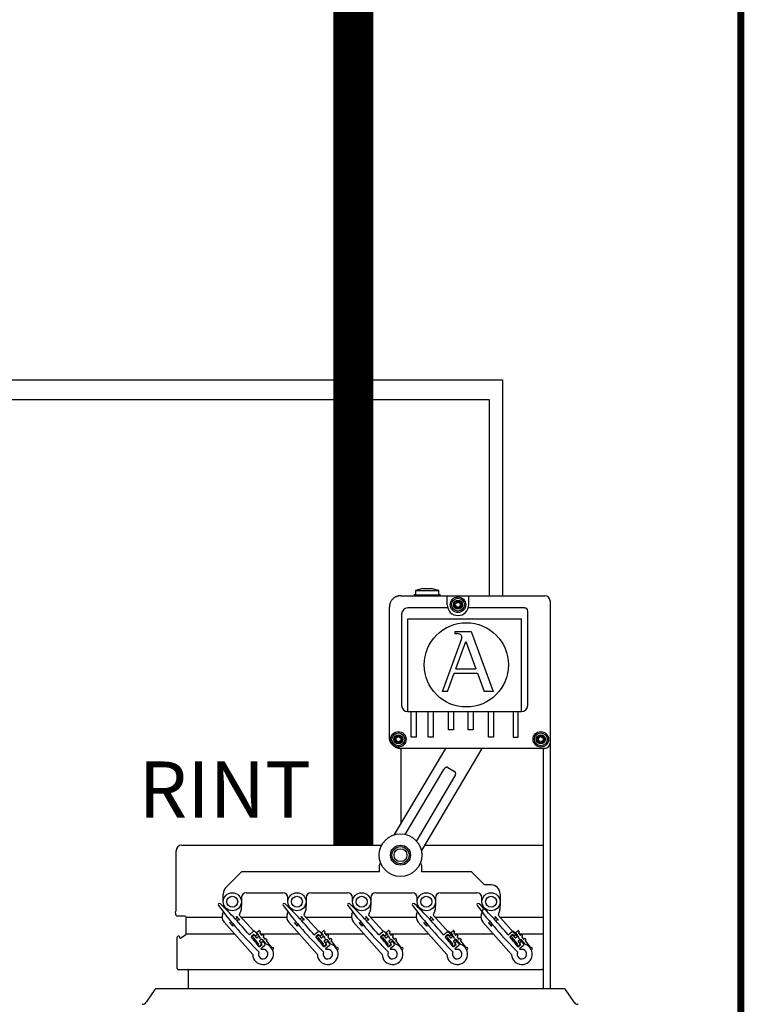
# Model space of a CAD drawing. Units: millimetres. Extents: x 3560 to 52165, y 3152 to 14063.
# Drawn here: x 21747 to 22849, y 10015 to 11513 of the extents above; entities that cross this region are included whole.
import ezdxf

# ---------------------------------------------------------------- set-up
doc = ezdxf.new("R2010")
doc.units = ezdxf.units.MM
doc.layers.add('AIRZONE CABLE', color=7, linetype='Continuous')
doc.styles.get("Standard").update_dxf_attribs({"font": 'arial.ttf'})

msp = doc.modelspace()

# ---------------------------------------------------------------- linework, layer by layer
at = {"color": 7, "linetype": 'Continuous'}
for p, q in [((22360.1, 10647.6), (22348.7, 10644.5)), ((22348.7, 10644.5), (22384.2, 10644.5)), ((22348.7, 10644.5), (22348.7, 10638.1)), ((22360.1, 10647.6), (22372.7, 10647.6)), ((22384.2, 10644.5), (22372.7, 10647.6)), ((22384.2, 10638.1), (22384.2, 10644.5)), ((22346.8, 10637.8), (22347.4, 10638.4)), ((22346.8, 10637.8), (22346.8, 10636.5)), ((22347.5, 10638.4), (22348.7, 10638.4)), ((22348.7, 10638.1), (22384.2, 10638.1)), ((22384.2, 10638.4), (22385.8, 10638.4)), ((22384.2, 10638.4), (22385.9, 10638.4)), ((22385.9, 10638.4), (22386.5, 10637.8)), ((22386.5, 10636.5), (22386.5, 10637.8)), ((22553.7, 10628.7), (22553.7, 10038.1)), ((22309.2, 10421.4), (22309.2, 10619.3)), ((22409, 10581.9), (22433.5, 10581.9)), ((22409, 10581.9), (22409, 10579.1)), ((22409, 10579.1), (22412, 10579.1)), ((22433.5, 10581.9), (22466.9, 10490.8)), ((22390.2, 10490.8), (22419.3, 10571.3)), ((22410.3, 10525.2), (22425.5, 10567.1)), ((22425.5, 10567.1), (22440.8, 10525.2)), ((22397.8, 10490.8), (22408, 10518.9)), ((22408, 10518.9), (22443.2, 10518.9)), ((22410.3, 10525.2), (22440.8, 10525.2)), ((22443.2, 10518.9), (22453.5, 10490.8)), ((22397.8, 10490.8), (22390.2, 10490.8)), ((22466.9, 10490.8), (22453.5, 10490.8)), ((22317.1, 10272.9), (22395, 10404.2)), ((22545.8, 10404.2), (22326.4, 10404.2)), ((22327.3, 10290.1), (22327.3, 10404.2)), ((22449.9, 10404.2), (22357.8, 10248.8)), ((22543.1, 10404.2), (22543.1, 10038.1)), ((22333.4, 10273.4), (22392.1, 10372.3)), ((22398.3, 10375.1), (22408.5, 10369.1)), ((22409, 10362.3), (22350.3, 10263.3)), ((22543.1, 10329), (22543.1, 10153.4)), ((21993, 10256.8), (22297.3, 10256.8)), ((22362.5, 10256.8), (22543.1, 10256.8)), ((21984.7, 10158.9), (21984.7, 10248.5)), ((22294.2, 10226), (22295.7, 10230.2)), ((22294.2, 10216.1), (22294.2, 10226)), ((22356.4, 10230.2), (22358, 10226)), ((22084.1, 10216.1), (22060.3, 10192.4)), ((22294.2, 10216.1), (22084.1, 10216.1)), ((22434.3, 10216.1), (22358, 10216.1)), ((22454, 10196.4), (22434.3, 10216.1)), ((22463.9, 10196.4), (22454, 10196.4)), ((22056.3, 10170.8), (22056.3, 10182.6)), ((22083.9, 10176.7), (22083.9, 10170.8)), ((22091.7, 10184.6), (22146.9, 10184.6)), ((22154.8, 10170.8), (22154.8, 10176.7)), ((22182.3, 10176.7), (22182.3, 10170.8)), ((22190.2, 10184.6), (22245.3, 10184.6)), ((22253.2, 10170.8), (22253.2, 10176.7)), ((22280.8, 10176.7), (22280.8, 10170.8)), ((22288.6, 10184.6), (22343.8, 10184.6)), ((22351.7, 10170.8), (22351.7, 10176.7)), ((22379.2, 10176.7), (22379.2, 10170.8)), ((22387.1, 10184.6), (22442.2, 10184.6)), ((22450.1, 10170.8), (22450.1, 10176.7)), ((22477.7, 10182.6), (22477.7, 10170.8)), ((22058.5, 10161.3), (22059, 10162.7)), ((22083.5, 10159.2), (22080.7, 10150.6)), ((22083.9, 10170.4), (22083.5, 10159.2)), ((22156.9, 10161.3), (22157.4, 10162.7)), ((22182, 10159.2), (22179.1, 10150.6)), ((22182.3, 10170.4), (22182, 10159.2)), ((22255.4, 10161.3), (22255.9, 10162.7)), ((22280.4, 10159.2), (22277.6, 10150.6)), ((22280.8, 10170.4), (22280.4, 10159.2)), ((22353.9, 10161.3), (22354.3, 10162.7)), ((22378.9, 10159.2), (22376, 10150.6)), ((22379.2, 10170.4), (22378.9, 10159.2)), ((22449.1, 10151.7), (22452.8, 10162.7)), ((22477.3, 10159.2), (22474.5, 10150.6)), ((22477.7, 10170.4), (22477.3, 10159.2)), ((21983.6, 10153.5), (21984.3, 10156.3)), ((21998.1, 10149), (21987, 10149)), ((22000, 10122.1), (22000, 10147.1)), ((22055.3, 10151.7), (22056.5, 10155.3)), ((22076.2, 10148), (22076.5, 10148.2)), ((22076.5, 10148.2), (22081.2, 10142.8)), ((22080.7, 10150.6), (22102.7, 10125.8)), ((22153.7, 10151.7), (22154.9, 10155.3)), ((22174.6, 10148), (22174.9, 10148.2)), ((22174.9, 10148.2), (22179.7, 10142.8)), ((22179.1, 10150.6), (22201.1, 10125.8)), ((22252.2, 10151.7), (22253.4, 10155.3)), ((22273.1, 10148), (22273.4, 10148.2)), ((22273.4, 10148.2), (22278.1, 10142.8)), ((22277.6, 10150.6), (22299.6, 10125.8)), ((22350.6, 10151.7), (22351.8, 10155.3)), ((22371.5, 10148), (22371.8, 10148.2)), ((22371.8, 10148.2), (22376.6, 10142.8)), ((22376, 10150.6), (22404.2, 10118.8)), ((22470, 10148), (22470.3, 10148.2)), ((22470.3, 10148.2), (22475, 10142.8)), ((22474.5, 10150.6), (22502.6, 10118.8)), ((22101.2, 10090.5), (22057.7, 10139.7)), ((22066.1, 10139.1), (22066.4, 10139.3)), ((22070.9, 10133.7), (22066.1, 10139.1)), ((22071.1, 10133.9), (22070.9, 10133.7)), ((22081.2, 10142.8), (22080.9, 10142.6)), ((22199.7, 10090.5), (22156.2, 10139.7)), ((22164.6, 10139.1), (22164.8, 10139.3)), ((22169.3, 10133.7), (22164.6, 10139.1)), ((22169.6, 10133.9), (22169.3, 10133.7)), ((22179.7, 10142.8), (22179.4, 10142.6)), ((22298.1, 10090.5), (22254.6, 10139.7)), ((22263, 10139.1), (22263.3, 10139.3)), ((22267.8, 10133.7), (22263, 10139.1)), ((22268, 10133.9), (22267.8, 10133.7)), ((22278.1, 10142.8), (22277.8, 10142.6)), ((22396.6, 10090.5), (22353.1, 10139.7)), ((22361.5, 10139.1), (22361.7, 10139.3)), ((22366.2, 10133.7), (22361.5, 10139.1)), ((22366.5, 10133.9), (22366.2, 10133.7)), ((22376.6, 10142.8), (22376.3, 10142.6)), ((22495, 10090.5), (22451.5, 10139.7)), ((22459.9, 10139.1), (22460.2, 10139.3)), ((22464.7, 10133.7), (22459.9, 10139.1)), ((22464.9, 10133.9), (22464.7, 10133.7)), ((22475, 10142.8), (22474.7, 10142.6)), ((21986.2, 10069.1), (21986.2, 10117.1)), ((21986.2, 10069.1), (21986.2, 10117.1)), ((21989, 10118.3), (21987.4, 10118.3)), ((21990.2, 10115), (21999.1, 10120.4)), ((21990.2, 10115.5), (21990.2, 10117.1)), ((22096.1, 10120.6), (22102.1, 10125.5)), ((22103.1, 10121.2), (22098.7, 10117.6)), ((22100.9, 10115.1), (22099.4, 10116.9)), ((22099.5, 10117.5), (22102.9, 10120.2)), ((22102.4, 10115.8), (22101.5, 10115)), ((22110.2, 10106.7), (22102.9, 10115.7)), ((22105.2, 10118.6), (22103.1, 10121.2)), ((22103.4, 10120.2), (22106.8, 10116)), ((22104.9, 10125.2), (22108.3, 10121)), ((22108.3, 10121), (22105.2, 10118.6)), ((22107.4, 10115.9), (22109.8, 10117.9)), ((22107.7, 10124.2), (22111.1, 10126.9)), ((22110.1, 10120.6), (22107.7, 10123.6)), ((22111.7, 10126.8), (22113.2, 10125)), ((22112.1, 10123.2), (22114.5, 10120.2)), ((22113.1, 10124.5), (22112.2, 10123.7)), ((22112.8, 10114.3), (22113.9, 10113.1)), ((22115.1, 10120.1), (22116, 10120.9)), ((22116.6, 10120.8), (22118, 10119)), ((22117, 10117.1), (22119.4, 10114.1)), ((22118, 10118.4), (22117.1, 10117.7)), ((22120, 10114.1), (22120.9, 10114.8)), ((22121.5, 10114.8), (22122.9, 10112.9)), ((22194.6, 10120.6), (22200.6, 10125.5)), ((22201.5, 10121.2), (22197.1, 10117.6)), ((22197.9, 10117.5), (22201.3, 10120.2)), ((22199.4, 10115.1), (22197.9, 10116.9)), ((22200.8, 10115.8), (22199.9, 10115)), ((22208.7, 10106.7), (22201.4, 10115.7)), ((22203.6, 10118.6), (22201.5, 10121.2)), ((22201.9, 10120.2), (22205.3, 10116)), ((22203.4, 10125.2), (22206.7, 10121)), ((22206.7, 10121), (22203.6, 10118.6)), ((22205.8, 10115.9), (22208.3, 10117.9)), ((22208.6, 10120.6), (22206.1, 10123.6)), ((22206.2, 10124.2), (22209.6, 10126.9)), ((22210.1, 10126.8), (22211.6, 10125)), ((22211.5, 10124.5), (22210.6, 10123.7)), ((22210.6, 10123.2), (22213, 10120.2)), ((22211.2, 10114.3), (22212.3, 10113.1)), ((22213.5, 10120.1), (22214.5, 10120.9)), ((22215, 10120.8), (22216.5, 10119)), ((22216.4, 10118.4), (22215.5, 10117.7)), ((22215.5, 10117.1), (22217.9, 10114.1)), ((22218.4, 10114.1), (22219.4, 10114.8)), ((22219.9, 10114.8), (22221.4, 10112.9)), ((22293, 10120.6), (22299, 10125.5)), ((22300, 10121.2), (22295.6, 10117.6)), ((22297.8, 10115.1), (22296.3, 10116.9)), ((22296.4, 10117.5), (22299.8, 10120.2)), ((22299.3, 10115.8), (22298.4, 10115)), ((22307.1, 10106.7), (22299.8, 10115.7)), ((22302.1, 10118.6), (22300, 10121.2)), ((22300.3, 10120.2), (22303.7, 10116)), ((22301.8, 10125.2), (22305.2, 10121)), ((22305.2, 10121), (22302.1, 10118.6)), ((22304.3, 10115.9), (22306.7, 10117.9)), ((22304.6, 10124.2), (22308, 10126.9)), ((22307, 10120.6), (22304.6, 10123.6)), ((22308.6, 10126.8), (22310.1, 10125)), ((22309, 10123.2), (22311.4, 10120.2)), ((22310, 10124.5), (22309.1, 10123.7)), ((22309.7, 10114.3), (22310.8, 10113.1)), ((22312, 10120.1), (22312.9, 10120.9)), ((22313.5, 10120.8), (22314.9, 10119)), ((22313.9, 10117.1), (22316.3, 10114.1)), ((22314.9, 10118.4), (22314, 10117.7)), ((22316.9, 10114.1), (22317.8, 10114.8)), ((22318.4, 10114.8), (22319.8, 10112.9)), ((22391.5, 10120.6), (22397.5, 10125.5)), ((22398.4, 10121.2), (22394, 10117.6)), ((22394.8, 10117.5), (22398.2, 10120.2)), ((22396.3, 10115.1), (22394.8, 10116.9)), ((22397.7, 10115.8), (22396.8, 10115)), ((22405.6, 10106.7), (22398.3, 10115.7)), ((22400.5, 10118.6), (22398.4, 10121.2)), ((22398.8, 10120.2), (22402.2, 10116)), ((22400.3, 10125.2), (22403.6, 10121)), ((22403.6, 10121), (22400.5, 10118.6)), ((22402.7, 10115.9), (22405.2, 10117.9)), ((22405.5, 10120.6), (22403, 10123.6)), ((22403.1, 10124.2), (22406.5, 10126.9)), ((22407, 10126.8), (22408.5, 10125)), ((22408.4, 10124.5), (22407.5, 10123.7)), ((22407.5, 10123.2), (22409.9, 10120.2)), ((22408.1, 10114.3), (22414.9, 10106.7)), ((22410.4, 10120.1), (22411.4, 10120.9)), ((22411.9, 10120.8), (22413.4, 10119)), ((22413.3, 10118.4), (22412.4, 10117.7)), ((22412.4, 10117.1), (22414.8, 10114.1)), ((22415.3, 10114.1), (22416.3, 10114.8)), ((22416.8, 10114.8), (22418.3, 10112.9)), ((22489.9, 10120.6), (22495.9, 10125.5)), ((22496.9, 10121.2), (22492.5, 10117.6)), ((22494.7, 10115.1), (22493.2, 10116.9)), ((22493.3, 10117.5), (22496.7, 10120.2)), ((22496.2, 10115.8), (22495.3, 10115)), ((22504, 10106.7), (22496.7, 10115.7)), ((22499, 10118.6), (22496.9, 10121.2)), ((22497.2, 10120.2), (22500.6, 10116)), ((22498.7, 10125.2), (22502.1, 10121)), ((22502.1, 10121), (22499, 10118.6)), ((22501.2, 10115.9), (22503.6, 10117.9)), ((22501.5, 10124.2), (22504.9, 10126.9)), ((22503.9, 10120.6), (22501.5, 10123.6)), ((22505.5, 10126.8), (22507, 10125)), ((22505.9, 10123.2), (22508.3, 10120.2)), ((22506.9, 10124.5), (22506, 10123.7)), ((22506.6, 10114.3), (22513.3, 10106.7)), ((22508.9, 10120.1), (22509.8, 10120.9)), ((22510.4, 10120.8), (22511.9, 10119)), ((22510.8, 10117.1), (22513.2, 10114.1)), ((22511.8, 10118.4), (22510.9, 10117.7)), ((22513.8, 10114.1), (22514.7, 10114.8)), ((22515.3, 10114.8), (22516.7, 10112.9)), ((22543.1, 10117.1), (22543.1, 10069.1)), ((22110.9, 10102.7), (22109.2, 10104.8)), ((22109.3, 10105.4), (22110.2, 10106.1)), ((22114.9, 10105.9), (22110.9, 10102.7)), ((22111, 10102.3), (22115.5, 10105.9)), ((22113.8, 10113), (22111.3, 10111)), ((22111.3, 10110.4), (22114.9, 10105.9)), ((22113.4, 10108.5), (22116.4, 10110.9)), ((22115.5, 10105.9), (22113.4, 10108.5)), ((22119.5, 10104), (22113.4, 10099.2)), ((22116.4, 10110.9), (22119.8, 10106.8)), ((22121.9, 10106.1), (22116.5, 10112.7)), ((22121.9, 10111.1), (22129.4, 10101.8)), ((22122.9, 10112.4), (22122, 10111.6)), ((22129.7, 10101.6), (22131.7, 10101.4)), ((22207.7, 10105.4), (22208.6, 10106.1)), ((22209.4, 10102.7), (22207.7, 10104.8)), ((22213.4, 10105.9), (22209.4, 10102.7)), ((22209.5, 10102.3), (22213.9, 10105.9)), ((22209.7, 10110.4), (22213.4, 10105.9)), ((22212.2, 10113), (22209.8, 10111)), ((22211.8, 10108.5), (22214.9, 10110.9)), ((22213.9, 10105.9), (22211.8, 10108.5)), ((22217.9, 10104), (22211.9, 10099.2)), ((22214.9, 10110.9), (22218.2, 10106.8)), ((22220.3, 10106.1), (22215, 10112.7)), ((22221.3, 10112.4), (22220.4, 10111.6)), ((22220.4, 10111.1), (22227.9, 10101.8)), ((22228.2, 10101.6), (22230.1, 10101.4)), ((22307.8, 10102.7), (22306.1, 10104.8)), ((22306.2, 10105.4), (22307.1, 10106.1)), ((22311.8, 10105.9), (22307.8, 10102.7)), ((22307.9, 10102.3), (22312.4, 10105.9)), ((22310.7, 10113), (22308.2, 10111)), ((22308.2, 10110.4), (22311.8, 10105.9)), ((22310.3, 10108.5), (22313.3, 10110.9)), ((22312.4, 10105.9), (22310.3, 10108.5)), ((22316.4, 10104), (22310.3, 10099.2)), ((22313.3, 10110.9), (22316.7, 10106.8)), ((22318.8, 10106.1), (22313.4, 10112.7)), ((22318.8, 10111.1), (22326.3, 10101.8)), ((22319.8, 10112.4), (22318.9, 10111.6)), ((22326.6, 10101.6), (22328.6, 10101.4)), ((22404.6, 10105.4), (22405.5, 10106.1)), ((22406.3, 10102.7), (22404.6, 10104.8)), ((22410.3, 10105.9), (22406.3, 10102.7)), ((22406.4, 10102.3), (22410.8, 10105.9)), ((22406.6, 10110.4), (22410.3, 10105.9)), ((22409.1, 10113), (22406.7, 10111)), ((22408.7, 10108.5), (22411.8, 10110.9)), ((22410.8, 10105.9), (22408.7, 10108.5)), ((22414.8, 10104), (22408.8, 10099.2)), ((22411.8, 10110.9), (22415.1, 10106.8)), ((22417.2, 10106.1), (22411.9, 10112.7)), ((22418.2, 10112.4), (22417.3, 10111.6)), ((22417.3, 10111.1), (22424.8, 10101.8)), ((22425.1, 10101.6), (22427, 10101.4)), ((22504.7, 10102.7), (22503, 10104.8)), ((22503.1, 10105.4), (22504, 10106.1)), ((22508.7, 10105.9), (22504.7, 10102.7)), ((22504.8, 10102.3), (22509.3, 10105.9)), ((22507.6, 10113), (22505.1, 10111)), ((22505.1, 10110.4), (22508.7, 10105.9)), ((22507.2, 10108.5), (22510.2, 10110.9)), ((22509.3, 10105.9), (22507.2, 10108.5)), ((22513.3, 10104), (22507.3, 10099.2)), ((22510.2, 10110.9), (22513.6, 10106.8)), ((22515.7, 10106.1), (22510.3, 10112.7)), ((22515.7, 10111.1), (22523.2, 10101.8)), ((22516.7, 10112.4), (22515.8, 10111.6)), ((22523.5, 10101.6), (22525.5, 10101.4)), ((22131.3, 10098.3), (22131, 10098.3)), ((22229.8, 10098.3), (22229.5, 10098.3)), ((22328.2, 10098.3), (22327.9, 10098.3)), ((22426.7, 10098.3), (22426.4, 10098.3)), ((22525.1, 10098.3), (22524.8, 10098.3)), ((21987.4, 10067.9), (22541.9, 10067.9)), ((22003.6, 10038.1), (22003.6, 10066.7)), ((22003.6, 10038.1), (22003.6, 10066.7)), ((21952.1, 10037.4), (21939.1, 10018.1)), ((22576.1, 10038.1), (21953.2, 10038.1)), ((22543.1, 10038.4), (22543.1, 10038.1)), ((22590.2, 10018.1), (22577.2, 10037.4))]:
    msp.add_line(p, q, dxfattribs=at)
for p, q in [((22326.4, 10636.5), (22545.8, 10636.5)), ((22397.1, 10622.8), (22397.1, 10636.5)), ((22429.9, 10622.8), (22429.9, 10636.5)), ((22397.8, 10617.9), (22337.1, 10617.9)), ((22515, 10617.9), (22429.2, 10617.9)), ((22519.8, 10469.6), (22519.8, 10613.1)), ((22327.6, 10608.4), (22327.6, 10469.6)), ((22337.1, 10460.1), (22337.1, 10601.1)), ((22337.1, 10601.1), (22510.3, 10601.1)), ((22510.3, 10460.1), (22510.3, 10601.1)), ((22337.1, 10460.1), (22510.3, 10460.1)), ((22342.5, 10421.5), (22342.5, 10460.1)), ((22350.1, 10460.1), (22350.1, 10421.5)), ((22368.1, 10421.5), (22368.1, 10460.1)), ((22375.7, 10460.1), (22375.7, 10421.5)), ((22399.1, 10432.3), (22399.1, 10460.1)), ((22406.6, 10460.1), (22406.6, 10432.3)), ((22429.1, 10432.3), (22429.1, 10460.1)), ((22436.7, 10460.1), (22436.7, 10432.3)), ((22460.1, 10421.5), (22460.1, 10460.1)), ((22467.6, 10460.1), (22467.6, 10421.5)), ((22497.3, 10460.1), (22497.3, 10421.5)), ((22504.9, 10421.5), (22504.9, 10460.1)), ((22406.6, 10432.3), (22399.1, 10432.3)), ((22436.7, 10432.3), (22429.1, 10432.3)), ((22350.1, 10421.5), (22342.5, 10421.5)), ((22375.7, 10421.5), (22368.1, 10421.5)), ((22467.6, 10421.5), (22460.1, 10421.5)), ((22497.3, 10421.5), (22504.9, 10421.5)), ((22358, 10225.9), (22358, 10216.1)), ((22000, 10147.1), (22054.7, 10147.1)), ((22083.8, 10147.1), (22153.1, 10147.1)), ((22182.3, 10147.1), (22251.6, 10147.1)), ((22280.7, 10147.1), (22350, 10147.1)), ((22379.2, 10147.1), (22448.5, 10147.1)), ((22477.6, 10147.1), (22543.1, 10147.1)), ((22000, 10122.1), (22073.3, 10122.1)), ((22107.4, 10122.1), (22108.9, 10122.1)), ((22113, 10122.1), (22171.8, 10122.1)), ((22205.9, 10122.1), (22207.4, 10122.1)), ((22211.4, 10122.1), (22270.2, 10122.1)), ((22304.3, 10122.1), (22305.8, 10122.1)), ((22309.9, 10122.1), (22368.7, 10122.1)), ((22402.8, 10122.1), (22404.3, 10122.1)), ((22408.3, 10122.1), (22467.1, 10122.1)), ((22501.2, 10122.1), (22502.7, 10122.1)), ((22506.8, 10122.1), (22543.1, 10122.1))]:
    msp.add_line(p, q)
at = {"color": 1}
msp.add_lwpolyline([(16405.1, 11473.9), (16016.9, 11473.9), (16016.9, 10934.9), (22460.8, 10934.9), (22460.8, 10636.5)], dxfattribs=at)
at = {"color": 251, "true_color": 0x636466}
msp.add_lwpolyline([(16405, 11451.5), (16044.4, 11451.5), (16044.4, 10965.2), (22481.4, 10965.2), (22481.4, 10636.5)], dxfattribs=at)
at = {"color": 7, "linetype": 'Continuous'}
for centre, radius in [((22413.5, 10622.8), 11.8), ((22413.5, 10622.8), 9.78), ((22413.5, 10622.8), 6.89), ((22413.5, 10622.8), 5.32), ((22413.5, 10622.8), 4.73), ((22426.3, 10531.3), 64.1), ((22322.9, 10418), 11.8), ((22539.6, 10418), 11.8), ((22322.9, 10418), 9.78), ((22322.9, 10418), 6.89), ((22322.9, 10418), 5.32), ((22322.9, 10418), 4.73), ((22539.6, 10418), 9.78), ((22539.6, 10418), 6.89), ((22539.6, 10418), 5.32), ((22539.6, 10418), 4.73), ((22326.1, 10241.7), 15.2), ((22326.1, 10241.7), 13.1), ((22326.1, 10241.7), 9.85), ((22070.1, 10170.8), 13.8), ((22070.1, 10170.8), 8.32), ((22168.5, 10170.8), 13.8), ((22168.5, 10170.8), 8.32), ((22267, 10170.8), 13.8), ((22267, 10170.8), 8.32), ((22365.4, 10170.8), 13.8), ((22365.4, 10170.8), 8.32), ((22463.9, 10170.8), 13.8), ((22463.9, 10170.8), 8.32)]:
    msp.add_circle(centre, radius, dxfattribs=at)
msp.add_circle((22326.1, 10241.7), 32.5)
for centre, radius, start, end in [((22409.8, 10624.9), 0.415, 75.7846, 224.2154), ((22407.5, 10622.8), 2.7, 315.7846, 44.2154), ((22410.5, 10628), 2.7, 255.7846, 344.2154), ((22413.5, 10627.1), 0.415, 15.7846, 164.2154), ((22416.5, 10628), 2.7, 195.7846, 284.2154), ((22419.5, 10622.8), 2.7, 135.7846, 224.2154), ((22417.3, 10624.9), 0.415, 315.7846, 104.2154), ((22545.8, 10628.7), 7.88, 0, 90), ((22409.8, 10620.6), 0.415, 135.7846, 284.2154), ((22410.5, 10617.6), 2.7, 15.7846, 104.2154), ((22413.5, 10618.4), 0.415, 195.7846, 344.2154), ((22416.5, 10617.6), 2.7, 75.7846, 164.2154), ((22417.3, 10620.6), 0.415, 255.7846, 44.2154), ((22412, 10574.5), 4.6, 82.5938, 90), ((22415, 10572.9), 4.6, 340.0669, 23.4512), ((22319.2, 10420.2), 0.415, 75.7846, 224.2154), ((22319.2, 10415.8), 0.415, 135.7846, 284.2154), ((22317, 10418), 2.7, 315.7846, 44.2154), ((22319.9, 10423.2), 2.7, 255.7846, 344.2154), ((22319.9, 10412.8), 2.7, 15.7846, 104.2154), ((22322.9, 10422.3), 0.415, 15.7846, 164.2154), ((22325.9, 10423.2), 2.7, 195.7846, 284.2154), ((22325.9, 10412.8), 2.7, 75.7846, 164.2154), ((22328.9, 10418), 2.7, 135.7846, 224.2154), ((22326.7, 10420.2), 0.415, 315.7846, 104.2154), ((22326.7, 10415.8), 0.415, 255.7846, 44.2154), ((22535.9, 10420.2), 0.415, 75.7846, 224.2154), ((22535.9, 10415.8), 0.415, 135.7846, 284.2154), ((22533.6, 10418), 2.7, 315.7846, 44.2154), ((22536.6, 10423.2), 2.7, 255.7846, 344.2154), ((22536.6, 10412.8), 2.7, 15.7846, 104.2154), ((22539.6, 10422.3), 0.415, 15.7846, 164.2154), ((22542.6, 10423.2), 2.7, 195.7846, 284.2154), ((22542.6, 10412.8), 2.7, 75.7846, 164.2154), ((22545.6, 10418), 2.7, 135.7846, 224.2154), ((22543.4, 10420.2), 0.415, 315.7846, 104.2154), ((22543.4, 10415.8), 0.415, 255.7846, 44.2154), ((22322.9, 10413.6), 0.415, 195.7846, 344.2154), ((22539.6, 10413.6), 0.415, 195.7846, 344.2154), ((22545.8, 10412.1), 7.88, 270, 0), ((22070.1, 10182.6), 13.8, 135, 180), ((22463.9, 10182.6), 13.8, 0, 90), ((22091.7, 10176.7), 7.88, 90, 180), ((22146.9, 10176.7), 7.88, 0, 90), ((22190.2, 10176.7), 7.88, 90, 180), ((22245.3, 10176.7), 7.88, 0, 90), ((22288.6, 10176.7), 7.88, 90, 180), ((22343.8, 10176.7), 7.88, 0, 90), ((22387.1, 10176.7), 7.88, 90, 180), ((22442.2, 10176.7), 7.88, 0, 90), ((22050.5, 10166.4), 1.97, 41.4816, 221.4816), ((22548.7, 10539.1), 624.2, 216.8169, 225.4171), ((21619.5, 9717.6), 624.2, 40.2183, 46.1463), ((22148.9, 10166.4), 1.97, 41.4816, 221.4816), ((22647.1, 10539.1), 624.2, 216.8169, 225.4171), ((21718, 9717.6), 624.2, 40.2183, 46.1463), ((22247.4, 10166.4), 1.97, 41.4816, 221.4816), ((22745.6, 10539.1), 624.2, 216.8169, 225.4171), ((21816.4, 9717.6), 624.2, 40.2183, 46.1463), ((22345.8, 10166.4), 1.97, 41.4816, 221.4816), ((22844, 10539.1), 624.2, 216.8169, 225.4171), ((21914.9, 9717.6), 624.2, 40.2183, 46.1463), ((22444.3, 10166.4), 1.97, 41.4816, 221.4816), ((22942.5, 10539.1), 624.2, 216.8169, 225.4171), ((22013.3, 9717.6), 624.2, 40.2183, 46.1463), ((21987, 10152.6), 3.54, 164.9847, 270), ((21974.4, 10158.9), 10.2, 344.9847, 0), ((21998.1, 10147.1), 1.97, 0, 90), ((22066.9, 10147.8), 12.2, 161.4816, 221.4816), ((22165.3, 10147.8), 12.2, 161.4816, 221.4816), ((22263.8, 10147.8), 12.2, 161.4816, 221.4816), ((22362.2, 10147.8), 12.2, 161.4816, 221.4816), ((22460.7, 10147.8), 12.2, 161.4816, 221.4816), ((21987.4, 10117.1), 1.18, 90, 180), ((21987.4, 10117.1), 1.18, 90, 180), ((21989, 10117.1), 1.18, 0, 90), ((21998.1, 10122.1), 1.97, 301.4324, 0), ((21619.5, 9717.6), 624.2, 38.0492, 39.8567), ((22099.7, 10117.2), 0.394, 128.9816, 218.9816), ((22101.2, 10115.4), 0.394, 218.9816, 308.9816), ((22103.4, 10123.9), 1.97, 38.9816, 128.9816), ((22102.6, 10115.5), 0.394, 38.9816, 128.9816), ((22103.1, 10119.9), 0.394, 38.9816, 128.9816), ((22107.1, 10116.2), 0.394, 218.9816, 308.9816), ((22108, 10123.9), 0.394, 128.9816, 218.9816), ((22108.6, 10119.4), 1.97, 308.9816, 38.9816), ((22108.8, 10114.8), 3.94, 352.7814, 68.0273), ((22111.4, 10126.6), 0.394, 38.9816, 128.9816), ((22112.4, 10123.4), 0.394, 128.9816, 218.9816), ((22112.8, 10124.8), 0.394, 308.9816, 38.9816), ((22114.8, 10120.4), 0.394, 218.9816, 308.9816), ((22116.3, 10120.6), 0.394, 38.9816, 128.9816), ((22117.3, 10117.4), 0.394, 128.9816, 218.9816), ((22117.7, 10118.7), 0.394, 308.9816, 38.9816), ((22121.1, 10114.5), 0.394, 38.9816, 128.9816), ((21718, 9717.6), 624.2, 38.0492, 39.8567), ((22198.2, 10117.2), 0.394, 128.9816, 218.9816), ((22199.7, 10115.4), 0.394, 218.9816, 308.9816), ((22201.8, 10123.9), 1.97, 38.9816, 128.9816), ((22201.1, 10115.5), 0.394, 38.9816, 128.9816), ((22201.5, 10119.9), 0.394, 38.9816, 128.9816), ((22205.6, 10116.2), 0.394, 218.9816, 308.9816), ((22206.4, 10123.9), 0.394, 128.9816, 218.9816), ((22207, 10119.4), 1.97, 308.9816, 38.9816), ((22207.3, 10114.8), 3.94, 352.7814, 68.0273), ((22209.8, 10126.6), 0.394, 38.9816, 128.9816), ((22210.9, 10123.4), 0.394, 128.9816, 218.9816), ((22211.3, 10124.8), 0.394, 308.9816, 38.9816), ((22213.3, 10120.4), 0.394, 218.9816, 308.9816), ((22214.7, 10120.6), 0.394, 38.9816, 128.9816), ((22215.8, 10117.4), 0.394, 128.9816, 218.9816), ((22216.2, 10118.7), 0.394, 308.9816, 38.9816), ((22219.6, 10114.5), 0.394, 38.9816, 128.9816), ((21816.4, 9717.6), 624.2, 38.0492, 39.8567), ((22296.6, 10117.2), 0.394, 128.9816, 218.9816), ((22298.1, 10115.4), 0.394, 218.9816, 308.9816), ((22300.3, 10123.9), 1.97, 38.9816, 128.9816), ((22299.5, 10115.5), 0.394, 38.9816, 128.9816), ((22300, 10119.9), 0.394, 38.9816, 128.9816), ((22304, 10116.2), 0.394, 218.9816, 308.9816), ((22304.9, 10123.9), 0.394, 128.9816, 218.9816), ((22305.5, 10119.4), 1.97, 308.9816, 38.9816), ((22305.7, 10114.8), 3.94, 352.7814, 68.0273), ((22308.3, 10126.6), 0.394, 38.9816, 128.9816), ((22309.3, 10123.4), 0.394, 128.9816, 218.9816), ((22309.8, 10124.8), 0.394, 308.9816, 38.9816), ((22311.7, 10120.4), 0.394, 218.9816, 308.9816), ((22313.2, 10120.6), 0.394, 38.9816, 128.9816), ((22314.2, 10117.4), 0.394, 128.9816, 218.9816), ((22314.6, 10118.7), 0.394, 308.9816, 38.9816), ((22318, 10114.5), 0.394, 38.9816, 128.9816), ((21914.9, 9717.6), 624.2, 38.0492, 39.8567), ((22395.1, 10117.2), 0.394, 128.9816, 218.9816), ((22396.6, 10115.4), 0.394, 218.9816, 308.9816), ((22398.7, 10123.9), 1.97, 38.9816, 128.9816), ((22398, 10115.5), 0.394, 38.9816, 128.9816), ((22398.4, 10119.9), 0.394, 38.9816, 128.9816), ((22402.5, 10116.2), 0.394, 218.9816, 308.9816), ((22403.3, 10123.9), 0.394, 128.9816, 218.9816), ((22404.2, 10114.8), 3.94, 352.7814, 90.1817), ((22403.9, 10119.4), 1.97, 308.9816, 38.9816), ((22406.7, 10126.6), 0.394, 38.9816, 128.9816), ((22407.8, 10123.4), 0.394, 128.9816, 218.9816), ((22408.2, 10124.8), 0.394, 308.9816, 38.9816), ((22410.2, 10120.4), 0.394, 218.9816, 308.9816), ((22411.6, 10120.6), 0.394, 38.9816, 128.9816), ((22412.7, 10117.4), 0.394, 128.9816, 218.9816), ((22413.1, 10118.7), 0.394, 308.9816, 38.9816), ((22416.5, 10114.5), 0.394, 38.9816, 128.9816), ((22013.3, 9717.6), 624.2, 38.0492, 39.8567), ((22493.5, 10117.2), 0.394, 128.9816, 218.9816), ((22495, 10115.4), 0.394, 218.9816, 308.9816), ((22497.2, 10123.9), 1.97, 38.9816, 128.9816), ((22496.4, 10115.5), 0.394, 38.9816, 128.9816), ((22496.9, 10119.9), 0.394, 38.9816, 128.9816), ((22500.9, 10116.2), 0.394, 218.9816, 308.9816), ((22501.8, 10123.9), 0.394, 128.9816, 218.9816), ((22502.6, 10114.8), 3.94, 352.7814, 90.1817), ((22502.4, 10119.4), 1.97, 308.9816, 38.9816), ((22505.2, 10126.6), 0.394, 38.9816, 128.9816), ((22506.2, 10123.4), 0.394, 128.9816, 218.9816), ((22506.7, 10124.8), 0.394, 308.9816, 38.9816), ((22508.6, 10120.4), 0.394, 218.9816, 308.9816), ((22510.1, 10120.6), 0.394, 38.9816, 128.9816), ((22511.1, 10117.4), 0.394, 128.9816, 218.9816), ((22511.5, 10118.7), 0.394, 308.9816, 38.9816), ((22515, 10114.5), 0.394, 38.9816, 128.9816), ((22117, 10091.1), 15.8, 182.2866, 80.6765), ((22109.5, 10105.1), 0.394, 128.9816, 218.9816), ((22109.9, 10106.5), 0.394, 308.9816, 38.9816), ((22111.6, 10110.7), 0.394, 128.9816, 218.9816), ((22115, 10111.4), 1.97, 38.9816, 128.9816), ((22119.7, 10114.4), 0.394, 218.9816, 308.9816), ((22118.2, 10105.6), 1.97, 308.9816, 38.9816), ((22122.2, 10111.3), 0.394, 128.9816, 218.9816), ((22122.6, 10112.7), 0.394, 308.9816, 38.9816), ((22129.8, 10102), 0.394, 218.9816, 263.9816), ((22131.5, 10099.8), 1.58, 263.9816, 83.9816), ((22215.4, 10091.1), 15.8, 182.2866, 80.6765), ((22208, 10105.1), 0.394, 128.9816, 218.9816), ((22208.4, 10106.5), 0.394, 308.9816, 38.9816), ((22210, 10110.7), 0.394, 128.9816, 218.9816), ((22213.5, 10111.4), 1.97, 38.9816, 128.9816), ((22218.2, 10114.4), 0.394, 218.9816, 308.9816), ((22216.7, 10105.6), 1.97, 308.9816, 38.9816), ((22220.7, 10111.3), 0.394, 128.9816, 218.9816), ((22221.1, 10112.7), 0.394, 308.9816, 38.9816), ((22228.2, 10102), 0.394, 218.9816, 263.9816), ((22230, 10099.8), 1.58, 263.9816, 83.9816), ((22313.9, 10091.1), 15.8, 182.2866, 80.6765), ((22306.4, 10105.1), 0.394, 128.9816, 218.9816), ((22306.8, 10106.5), 0.394, 308.9816, 38.9816), ((22308.5, 10110.7), 0.394, 128.9816, 218.9816), ((22311.9, 10111.4), 1.97, 38.9816, 128.9816), ((22316.6, 10114.4), 0.394, 218.9816, 308.9816), ((22315.1, 10105.6), 1.97, 308.9816, 38.9816), ((22319.1, 10111.3), 0.394, 128.9816, 218.9816), ((22319.5, 10112.7), 0.394, 308.9816, 38.9816), ((22326.7, 10102), 0.394, 218.9816, 263.9816), ((22328.4, 10099.8), 1.58, 263.9816, 83.9816), ((22412.3, 10091.1), 15.8, 182.2866, 80.6765), ((22404.9, 10105.1), 0.394, 128.9816, 218.9816), ((22405.3, 10106.5), 0.394, 308.9816, 38.9816), ((22406.9, 10110.7), 0.394, 128.9816, 218.9816), ((22410.4, 10111.4), 1.97, 38.9816, 128.9816), ((22415.1, 10114.4), 0.394, 218.9816, 308.9816), ((22413.6, 10105.6), 1.97, 308.9816, 38.9816), ((22417.6, 10111.3), 0.394, 128.9816, 218.9816), ((22418, 10112.7), 0.394, 308.9816, 38.9816), ((22425.1, 10102), 0.394, 218.9816, 263.9816), ((22426.9, 10099.8), 1.58, 263.9816, 83.9816), ((22510.8, 10091.1), 15.8, 182.2866, 80.6765), ((22503.3, 10105.1), 0.394, 128.9816, 218.9816), ((22503.7, 10106.5), 0.394, 308.9816, 38.9816), ((22505.4, 10110.7), 0.394, 128.9816, 218.9816), ((22508.8, 10111.4), 1.97, 38.9816, 128.9816), ((22513.5, 10114.4), 0.394, 218.9816, 308.9816), ((22512, 10105.6), 1.97, 308.9816, 38.9816), ((22516, 10111.3), 0.394, 128.9816, 218.9816), ((22516.4, 10112.7), 0.394, 308.9816, 38.9816), ((22523.6, 10102), 0.394, 218.9816, 263.9816), ((22525.3, 10099.8), 1.58, 263.9816, 83.9816), ((22117, 10091.1), 7.29, 152.0926, 110.8706), ((21619.5, 9717.6), 624.2, 37.546, 37.6876), ((22215.4, 10091.1), 7.29, 152.0926, 110.8706), ((21718, 9717.6), 624.2, 37.546, 37.6876), ((22313.9, 10091.1), 7.29, 152.0926, 110.8706), ((21816.4, 9717.6), 624.2, 37.546, 37.6876), ((22412.3, 10091.1), 7.29, 152.0926, 110.8706), ((21914.9, 9717.6), 624.2, 37.546, 37.6876), ((22510.8, 10091.1), 7.29, 152.0926, 110.8706), ((22013.3, 9717.6), 624.2, 37.546, 37.6876), ((21987.4, 10069.1), 1.18, 180, 270), ((21987.4, 10069.1), 1.18, 180, 270), ((22002.4, 10066.7), 1.18, 0, 90), ((22002.4, 10066.7), 1.18, 0, 90), ((22541.9, 10069.1), 1.18, 270, 0), ((22541.9, 10069.1), 1.18, 270, 0), ((21953.2, 10036.7), 1.38, 90, 146.2323), ((22576.1, 10036.7), 1.38, 33.7677, 90), ((21932.9, 10022.2), 7.48, 270, 326.2323), ((22596.4, 10022.2), 7.48, 213.7677, 270)]:
    msp.add_arc(centre, radius, start, end, dxfattribs=at)
for centre, radius, start, end in [((22337.1, 10608.4), 9.45, 90, 180), ((22413.5, 10622.8), 16.4, 180, 0), ((22515, 10613.1), 4.73, 0, 90), ((22337.1, 10469.6), 9.45, 180, 270), ((22510.3, 10469.6), 9.45, 270, 0), ((21993, 10248.5), 8.35, 90, 180)]:
    msp.add_arc(centre, radius, start, end)
for points, weights in [([(22326.4, 10636.5), (22309.2, 10636.5), (22309.2, 10619.3)], [1, 0.70753726929, 1]), ([(22309.2, 10421.4), (22309.2, 10404.2), (22326.4, 10404.2)], [1, 0.70753726929, 1]), ([(22398.3, 10375.1), (22394.9, 10377.1), (22392.1, 10372.3)], [1, 0.709294529053, 1]), ([(22409, 10362.3), (22411.9, 10367.1), (22408.5, 10369.1)], [1, 0.709294529055, 1])]:
    msp.add_rational_spline(points, weights, degree=2, dxfattribs=at)
for points, knots in [([(22419.2, 10574.7), (22419, 10575.4), (22418.2, 10576.8), (22415.9, 10578.6), (22413.8, 10578.9), (22412.6, 10579)], [0.339335, 0.339335, 0.339335, 0.339335, 0.700712, 1.184833, 1.825343, 1.825343, 1.825343, 1.825343]), ([(22326.4, 10404.2), (22324.1, 10404.2), (22321.9, 10404.7), (22317.7, 10406.4), (22315.8, 10407.7), (22312.6, 10410.8), (22311.3, 10412.8), (22309.6, 10416.9), (22309.2, 10419.2), (22309.2, 10421.4)], [0, 0, 0, 0, 0.249806, 0.249806, 0.5, 0.5, 0.750194, 0.750194, 1, 1, 1, 1]), ([(22075, 10144.3), (22075.3, 10144.6), (22075.6, 10144.9), (22076, 10145.2), (22076.5, 10145.6), (22076.8, 10146), (22076.9, 10146.1), (22077, 10146.3), (22077, 10146.5), (22076.9, 10146.8), (22076.9, 10147.1), (22076.7, 10147.3), (22076.5, 10147.6), (22076.4, 10147.7), (22076.3, 10147.8), (22076.2, 10148)], [0.7043547, 0.7043547, 0.7043547, 0.7043547, 0.7861201, 0.7861201, 0.7861201, 0.8703054, 0.8703054, 0.8703054, 0.9119575, 0.9119575, 0.9119575, 0.9719326, 0.9719326, 0.9719326, 1, 1, 1, 1]), ([(22173.4, 10144.3), (22173.8, 10144.6), (22174.1, 10144.9), (22174.4, 10145.2), (22174.9, 10145.6), (22175.3, 10146), (22175.3, 10146.1), (22175.4, 10146.3), (22175.4, 10146.5), (22175.4, 10146.8), (22175.4, 10147.1), (22175.2, 10147.3), (22174.9, 10147.6), (22174.8, 10147.7), (22174.7, 10147.8), (22174.6, 10148)], [0.7043547, 0.7043547, 0.7043547, 0.7043547, 0.7861201, 0.7861201, 0.7861201, 0.8703054, 0.8703054, 0.8703054, 0.9119575, 0.9119575, 0.9119575, 0.9719326, 0.9719326, 0.9719326, 1, 1, 1, 1]), ([(22271.9, 10144.3), (22272.2, 10144.6), (22272.5, 10144.9), (22272.9, 10145.2), (22273.4, 10145.6), (22273.7, 10146), (22273.8, 10146.1), (22273.9, 10146.3), (22273.9, 10146.5), (22273.8, 10146.8), (22273.8, 10147.1), (22273.6, 10147.3), (22273.4, 10147.6), (22273.3, 10147.7), (22273.2, 10147.8), (22273.1, 10148)], [0.7043547, 0.7043547, 0.7043547, 0.7043547, 0.7861201, 0.7861201, 0.7861201, 0.8703054, 0.8703054, 0.8703054, 0.9119575, 0.9119575, 0.9119575, 0.9719326, 0.9719326, 0.9719326, 1, 1, 1, 1]), ([(22370.4, 10144.3), (22370.7, 10144.6), (22371, 10144.9), (22371.3, 10145.2), (22371.9, 10145.6), (22372.2, 10146), (22372.2, 10146.1), (22372.3, 10146.3), (22372.3, 10146.5), (22372.3, 10146.8), (22372.3, 10147.1), (22372.1, 10147.3), (22371.8, 10147.6), (22371.7, 10147.7), (22371.6, 10147.8), (22371.5, 10148)], [0.7043547, 0.7043547, 0.7043547, 0.7043547, 0.7861201, 0.7861201, 0.7861201, 0.8703054, 0.8703054, 0.8703054, 0.9119575, 0.9119575, 0.9119575, 0.9719326, 0.9719326, 0.9719326, 1, 1, 1, 1]), ([(22468.8, 10144.3), (22469.1, 10144.6), (22469.5, 10144.9), (22469.8, 10145.2), (22470.3, 10145.6), (22470.6, 10146), (22470.7, 10146.1), (22470.8, 10146.3), (22470.8, 10146.5), (22470.8, 10146.8), (22470.7, 10147.1), (22470.5, 10147.3), (22470.3, 10147.6), (22470.2, 10147.7), (22470.1, 10147.8), (22470, 10148)], [0.7043547, 0.7043547, 0.7043547, 0.7043547, 0.7861201, 0.7861201, 0.7861201, 0.8703054, 0.8703054, 0.8703054, 0.9119575, 0.9119575, 0.9119575, 0.9719326, 0.9719326, 0.9719326, 1, 1, 1, 1]), ([(22066.4, 10139.3), (22066.5, 10139.2), (22066.6, 10139.1), (22066.7, 10138.9), (22066.9, 10138.6), (22067.2, 10138.5), (22067.5, 10138.4), (22067.7, 10138.3), (22067.9, 10138.3), (22068.1, 10138.4), (22068.3, 10138.5), (22068.6, 10138.7), (22069.2, 10139.2), (22069.2, 10139.2), (22069.3, 10139.3), (22069.3, 10139.3)], [0, 0, 0, 0, 0.0280442, 0.0280442, 0.0280442, 0.0906068, 0.0906068, 0.0906068, 0.1317487, 0.1317487, 0.1317487, 0.2140954, 0.2140954, 0.2140954, 0.2289899, 0.2289899, 0.2289899, 0.2289899]), ([(22071.5, 10136.8), (22071.4, 10136.7), (22071.4, 10136.7), (22071.4, 10136.7), (22070.8, 10136.2), (22070.5, 10135.9), (22070.3, 10135.5), (22070.3, 10135.3), (22070.4, 10135.1), (22070.4, 10134.8), (22070.6, 10134.5), (22070.8, 10134.2), (22070.9, 10134.1), (22071, 10134), (22071.1, 10133.9)], [0.7762013, 0.7762013, 0.7762013, 0.7762013, 0.7856227, 0.7856227, 0.7856227, 0.8488016, 0.8488016, 0.9119806, 0.9119806, 0.9119806, 0.9713502, 0.9713502, 0.9713502, 1, 1, 1, 1]), ([(22080.9, 10142.6), (22080.8, 10142.7), (22080.7, 10142.8), (22080.6, 10142.9), (22080.4, 10143.2), (22080.1, 10143.4), (22079.8, 10143.5), (22079.7, 10143.6), (22079.5, 10143.6), (22079.2, 10143.5), (22079, 10143.4), (22078.7, 10143.2), (22078.2, 10142.7), (22077.9, 10142.4), (22077.6, 10142.2), (22077.3, 10141.9)], [0, 0, 0, 0, 0.0286486, 0.0286486, 0.0286486, 0.0913542, 0.0913542, 0.0913542, 0.1323375, 0.1323375, 0.1323375, 0.2139585, 0.2139585, 0.2139585, 0.2902087, 0.2902087, 0.2902087, 0.2902087]), ([(22164.8, 10139.3), (22164.9, 10139.2), (22165, 10139.1), (22165.1, 10138.9), (22165.4, 10138.6), (22165.7, 10138.5), (22165.9, 10138.4), (22166.1, 10138.3), (22166.3, 10138.3), (22166.6, 10138.4), (22166.7, 10138.5), (22167.1, 10138.7), (22167.6, 10139.2), (22167.7, 10139.2), (22167.7, 10139.3), (22167.8, 10139.3)], [0, 0, 0, 0, 0.0280442, 0.0280442, 0.0280442, 0.0906068, 0.0906068, 0.0906068, 0.1317487, 0.1317487, 0.1317487, 0.2140954, 0.2140954, 0.2140954, 0.2289899, 0.2289899, 0.2289899, 0.2289899]), ([(22169.9, 10136.8), (22169.9, 10136.7), (22169.8, 10136.7), (22169.8, 10136.7), (22169.3, 10136.2), (22169, 10135.9), (22168.8, 10135.5), (22168.8, 10135.3), (22168.8, 10135.1), (22168.9, 10134.8), (22169, 10134.5), (22169.3, 10134.2), (22169.4, 10134.1), (22169.5, 10134), (22169.6, 10133.9)], [0.7762013, 0.7762013, 0.7762013, 0.7762013, 0.7856227, 0.7856227, 0.7856227, 0.8488016, 0.8488016, 0.9119806, 0.9119806, 0.9119806, 0.9713502, 0.9713502, 0.9713502, 1, 1, 1, 1]), ([(22179.4, 10142.6), (22179.3, 10142.7), (22179.2, 10142.8), (22179.1, 10142.9), (22178.8, 10143.2), (22178.6, 10143.4), (22178.3, 10143.5), (22178.1, 10143.6), (22177.9, 10143.6), (22177.7, 10143.5), (22177.5, 10143.4), (22177.1, 10143.2), (22176.6, 10142.7), (22176.3, 10142.4), (22176, 10142.2), (22175.7, 10141.9)], [0, 0, 0, 0, 0.0286486, 0.0286486, 0.0286486, 0.0913542, 0.0913542, 0.0913542, 0.1323375, 0.1323375, 0.1323375, 0.2139585, 0.2139585, 0.2139585, 0.2902087, 0.2902087, 0.2902087, 0.2902087]), ([(22263.3, 10139.3), (22263.4, 10139.2), (22263.5, 10139.1), (22263.6, 10138.9), (22263.9, 10138.6), (22264.1, 10138.5), (22264.4, 10138.4), (22264.6, 10138.3), (22264.8, 10138.3), (22265, 10138.4), (22265.2, 10138.5), (22265.5, 10138.7), (22266.1, 10139.2), (22266.1, 10139.2), (22266.2, 10139.3), (22266.2, 10139.3)], [0, 0, 0, 0, 0.0280442, 0.0280442, 0.0280442, 0.0906068, 0.0906068, 0.0906068, 0.1317487, 0.1317487, 0.1317487, 0.2140954, 0.2140954, 0.2140954, 0.2289899, 0.2289899, 0.2289899, 0.2289899]), ([(22268.4, 10136.8), (22268.3, 10136.7), (22268.3, 10136.7), (22268.3, 10136.7), (22267.7, 10136.2), (22267.4, 10135.9), (22267.3, 10135.5), (22267.2, 10135.3), (22267.3, 10135.1), (22267.3, 10134.8), (22267.5, 10134.5), (22267.7, 10134.2), (22267.8, 10134.1), (22267.9, 10134), (22268, 10133.9)], [0.7762013, 0.7762013, 0.7762013, 0.7762013, 0.7856227, 0.7856227, 0.7856227, 0.8488016, 0.8488016, 0.9119806, 0.9119806, 0.9119806, 0.9713502, 0.9713502, 0.9713502, 1, 1, 1, 1]), ([(22277.8, 10142.6), (22277.7, 10142.7), (22277.6, 10142.8), (22277.5, 10142.9), (22277.3, 10143.2), (22277, 10143.4), (22276.7, 10143.5), (22276.6, 10143.6), (22276.4, 10143.6), (22276.1, 10143.5), (22275.9, 10143.4), (22275.6, 10143.2), (22275.1, 10142.7), (22274.8, 10142.4), (22274.5, 10142.2), (22274.2, 10141.9)], [0, 0, 0, 0, 0.0286486, 0.0286486, 0.0286486, 0.0913542, 0.0913542, 0.0913542, 0.1323375, 0.1323375, 0.1323375, 0.2139585, 0.2139585, 0.2139585, 0.2902087, 0.2902087, 0.2902087, 0.2902087]), ([(22361.7, 10139.3), (22361.8, 10139.2), (22361.9, 10139.1), (22362, 10138.9), (22362.3, 10138.6), (22362.6, 10138.5), (22362.8, 10138.4), (22363, 10138.3), (22363.2, 10138.3), (22363.5, 10138.4), (22363.6, 10138.5), (22364, 10138.7), (22364.5, 10139.2), (22364.6, 10139.2), (22364.6, 10139.3), (22364.7, 10139.3)], [0, 0, 0, 0, 0.0280442, 0.0280442, 0.0280442, 0.0906068, 0.0906068, 0.0906068, 0.1317487, 0.1317487, 0.1317487, 0.2140954, 0.2140954, 0.2140954, 0.2289899, 0.2289899, 0.2289899, 0.2289899]), ([(22366.8, 10136.8), (22366.8, 10136.7), (22366.7, 10136.7), (22366.7, 10136.7), (22366.2, 10136.2), (22365.9, 10135.9), (22365.7, 10135.5), (22365.7, 10135.3), (22365.7, 10135.1), (22365.8, 10134.8), (22365.9, 10134.5), (22366.2, 10134.2), (22366.3, 10134.1), (22366.4, 10134), (22366.5, 10133.9)], [0.7762013, 0.7762013, 0.7762013, 0.7762013, 0.7856227, 0.7856227, 0.7856227, 0.8488016, 0.8488016, 0.9119806, 0.9119806, 0.9119806, 0.9713502, 0.9713502, 0.9713502, 1, 1, 1, 1]), ([(22376.3, 10142.6), (22376.2, 10142.7), (22376.1, 10142.8), (22376, 10142.9), (22375.7, 10143.2), (22375.5, 10143.4), (22375.2, 10143.5), (22375, 10143.6), (22374.8, 10143.6), (22374.6, 10143.5), (22374.4, 10143.4), (22374, 10143.2), (22373.5, 10142.7), (22373.2, 10142.4), (22372.9, 10142.2), (22372.6, 10141.9)], [0, 0, 0, 0, 0.0286486, 0.0286486, 0.0286486, 0.0913542, 0.0913542, 0.0913542, 0.1323375, 0.1323375, 0.1323375, 0.2139585, 0.2139585, 0.2139585, 0.2902087, 0.2902087, 0.2902087, 0.2902087]), ([(22460.2, 10139.3), (22460.3, 10139.2), (22460.4, 10139.1), (22460.5, 10138.9), (22460.8, 10138.6), (22461, 10138.5), (22461.3, 10138.4), (22461.5, 10138.3), (22461.7, 10138.3), (22461.9, 10138.4), (22462.1, 10138.5), (22462.4, 10138.7), (22463, 10139.2), (22463, 10139.2), (22463.1, 10139.3), (22463.1, 10139.3)], [0, 0, 0, 0, 0.0280442, 0.0280442, 0.0280442, 0.0906068, 0.0906068, 0.0906068, 0.1317487, 0.1317487, 0.1317487, 0.2140954, 0.2140954, 0.2140954, 0.2289899, 0.2289899, 0.2289899, 0.2289899]), ([(22465.3, 10136.8), (22465.2, 10136.7), (22465.2, 10136.7), (22465.2, 10136.7), (22464.6, 10136.2), (22464.3, 10135.9), (22464.2, 10135.5), (22464.1, 10135.3), (22464.2, 10135.1), (22464.2, 10134.8), (22464.4, 10134.5), (22464.6, 10134.2), (22464.7, 10134.1), (22464.8, 10134), (22464.9, 10133.9)], [0.7762013, 0.7762013, 0.7762013, 0.7762013, 0.7856227, 0.7856227, 0.7856227, 0.8488016, 0.8488016, 0.9119806, 0.9119806, 0.9119806, 0.9713502, 0.9713502, 0.9713502, 1, 1, 1, 1]), ([(22474.7, 10142.6), (22474.6, 10142.7), (22474.5, 10142.8), (22474.4, 10142.9), (22474.2, 10143.2), (22473.9, 10143.4), (22473.6, 10143.5), (22473.5, 10143.6), (22473.3, 10143.6), (22473, 10143.5), (22472.8, 10143.4), (22472.5, 10143.2), (22472, 10142.7), (22471.7, 10142.4), (22471.4, 10142.2), (22471.1, 10141.9)], [0, 0, 0, 0, 0.0286486, 0.0286486, 0.0286486, 0.0913542, 0.0913542, 0.0913542, 0.1323375, 0.1323375, 0.1323375, 0.2139585, 0.2139585, 0.2139585, 0.2902087, 0.2902087, 0.2902087, 0.2902087])]:
    msp.add_open_spline(points, degree=3, knots=knots, dxfattribs=at)
at = {"layer": 'AIRZONE CABLE', "color": 9, "linetype": 'ByBlock', "lineweight": -2, "true_color": 0xc7c8ca, "const_width": 60.8}
msp.add_lwpolyline([(22254.1, 10256.8), (22254.1, 13016.8)], dxfattribs=at)
at = {"layer": 'AIRZONE CABLE', "color": 7, "linetype": 'ByBlock', "lineweight": -2, "const_width": 10.4}
msp.add_lwpolyline([(22844.1, 9863.8), (22844.1, 11973.6), (17259.8, 11973.6)], dxfattribs=at)

# ---------------------------------------------------------------- texts
at = {"insert": (21927.5, 10384.3), "char_height": 85.46, "attachment_point": 1}
msp.add_mtext_dynamic_manual_height_columns('RINT', width=1295.013, gutter_width=12.2, heights=[89.4], dxfattribs=at)

doc.saveas('drawing.dxf')
